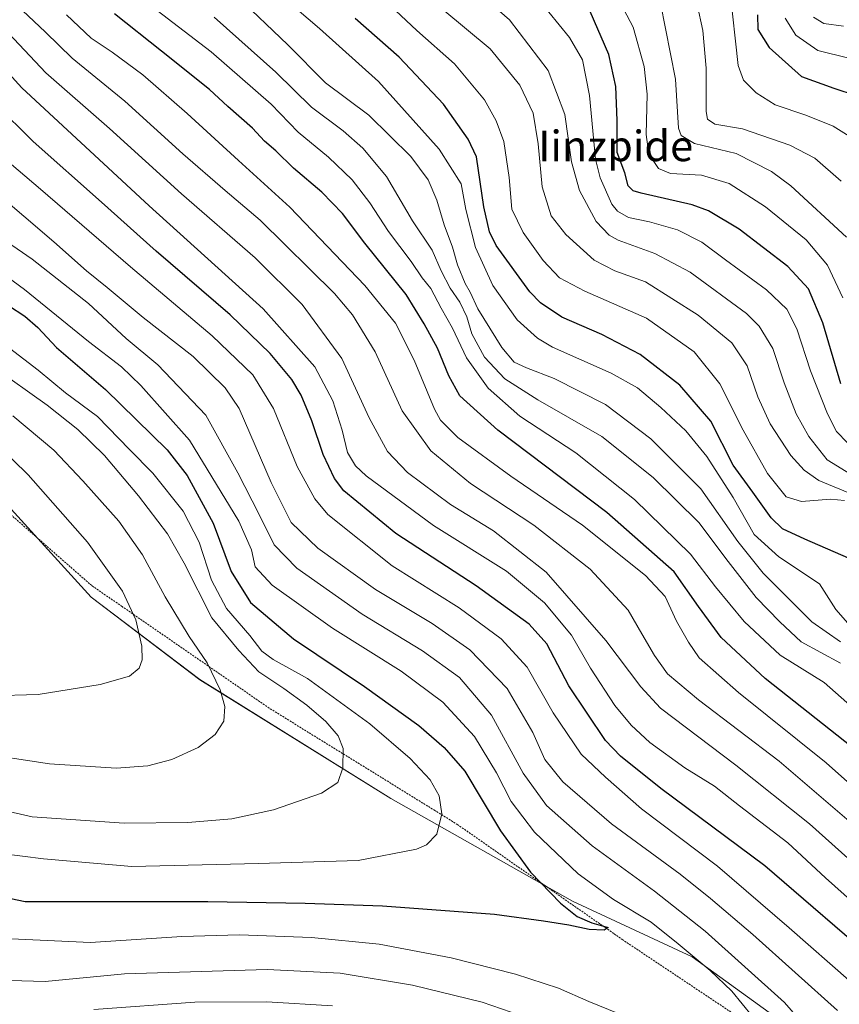
# Model space of a CAD drawing. Units: metres. Extents: x 626926 to 630355, y 4782826 to 4785203.
# Drawn here: x 627697 to 627912, y 4783869 to 4784127 of the extents above; entities that cross this region are included whole.
import ezdxf
from ezdxf.enums import TextEntityAlignment as Align

# ---------------------------------------------------------------- set-up
doc = ezdxf.new("R2010")
doc.units = ezdxf.units.M
doc.header["$MEASUREMENT"] = 0
doc.linetypes.add('TRAZOS', pattern=[0.75, 0.5, -0.25])
for name, color, linetype, lineweight in [('Alambrada', 19, 'TRAZOS', 0), ('Arbolado forestal CxS', 92, 'Continuous', 0), ('Curva de nivel maestra', 36, 'Continuous', 30), ('Curva de nivel normal', 36, 'Continuous', 0), ('Pastizal CxS', 92, 'Continuous', 0), ('Texto cartográfico', 19, 'Continuous', 0)]:
    doc.layers.add(name, color=color, linetype=linetype, lineweight=lineweight)
doc.styles.add('Arial', font='txt', dxfattribs={"height": 0.2})

# ---------------------------------------------------------------- blocks, each defined once
blk = doc.blocks.new('*U150')
at = {"layer": 'Arbolado forestal CxS', "color": 92, "linetype": 'Continuous', "lineweight": 0}
blk.add_polyline3d([(627893.6659, 4783866.5753, 768.4356), (627873.4655, 4783881.1649, 771.0229), (627842.0425, 4783895.7547, 774.4011), (627794.4285, 4783922.6951, 782.1838), (627744.3641, 4783953.8149, 790.6862), (627715.9493, 4783975.4635, 797.2721), (627674.0029, 4784021.4665, 799.0431)], dxfattribs=at)
blk = doc.blocks.new('*U178')
at = {"layer": 'Curva de nivel normal', "color": 36, "linetype": 'Continuous', "lineweight": 0}
blk.add_polyline3d([(627833.17, 4784132.21, 680), (627841.27, 4784122.11, 680), (627844.71, 4784116.26, 680), (627846.52, 4784106.97, 680), (627848.08, 4784090.21, 680), (627849.3, 4784085.31, 680), (627852.4, 4784078.46, 680), (627853.86, 4784076.59, 680), (627856.73, 4784074.92, 680), (627862.28, 4784073.81, 680), (627869.56, 4784071.76, 680), (627875.98, 4784068.53, 680), (627882.21, 4784063.85, 680), (627892.96, 4784055.99, 680), (627898.26, 4784050.96, 680), (627900.9, 4784045.78, 680), (627904.47, 4784034.75, 680), (627908.92, 4784023.47, 680), (627911.28, 4784018.86, 680), (627914.12, 4784015.9, 680)], dxfattribs=at)
blk = doc.blocks.new('*U182')
at = {"layer": 'Curva de nivel normal', "color": 36, "linetype": 'Continuous', "lineweight": 0}
blk.add_polyline3d([(627914.54, 4784116.74, 645), (627906.38, 4784118.74, 645), (627900.58, 4784122.75, 645), (627897.85, 4784127.21, 645)], dxfattribs=at)
blk = doc.blocks.new('*U183')
at = {"layer": 'Curva de nivel normal', "color": 36, "linetype": 'Continuous', "lineweight": 0}
blk.add_polyline3d([(627883.33, 4784134.84, 655), (627885.49, 4784114.83, 655), (627886.89, 4784110.98, 655), (627890.25, 4784107.67, 655), (627895.18, 4784104.53, 655), (627903.26, 4784101.8, 655), (627910.38, 4784098.92, 655), (627915.99, 4784095.36, 655)], dxfattribs=at)
blk = doc.blocks.new('*U191')
at = {"layer": 'Curva de nivel normal', "color": 36, "linetype": 'Continuous', "lineweight": 0}
blk.add_polyline3d([(627794.33, 4784130.51, 695), (627801.31, 4784123.98, 695), (627811.17, 4784115.26, 695), (627819.02, 4784105.76, 695), (627822.11, 4784100.33, 695), (627824.04, 4784094.91, 695), (627825.44, 4784085.48, 695), (627826.22, 4784077.16, 695), (627829.19, 4784071, 695), (627834.39, 4784063.72, 695), (627838.68, 4784059.16, 695), (627845.35, 4784055.61, 695), (627861.48, 4784048.54, 695), (627873.96, 4784039.73, 695), (627880.74, 4784031.34, 695), (627886.81, 4784019.22, 695), (627893.23, 4784007.87, 695), (627898.09, 4784001.7, 695), (627902.07, 4784000.52, 695), (627909.72, 4784001.14, 695), (627913.41, 4784000.79, 695)], dxfattribs=at)
blk = doc.blocks.new('*U199')
at = {"layer": 'Curva de nivel normal', "color": 36, "linetype": 'Continuous', "lineweight": 0}
blk.add_polyline3d([(627922.24, 4783940.56, 720), (627908.02, 4783953.03, 720), (627896.54, 4783960.23, 720), (627887.04, 4783969.04, 720), (627879.54, 4783978.19, 720), (627872.97, 4783986.72, 720), (627858.32, 4784001.07, 720), (627842.94, 4784013.24, 720), (627828.28, 4784022.88, 720), (627819.94, 4784030.25, 720), (627814.3, 4784038.18, 720), (627810.59, 4784045.97, 720), (627807.66, 4784051.21, 720), (627804.97, 4784056.35, 720), (627802.68, 4784059.18, 720), (627799.77, 4784063.39, 720), (627793.81, 4784071.29, 720), (627788.94, 4784078.83, 720), (627784.31, 4784084.87, 720), (627778.09, 4784090.79, 720), (627770.15, 4784097.32, 720), (627763.12, 4784104.68, 720), (627747.34, 4784118.42, 720), (627724.65, 4784135.85, 720)], dxfattribs=at)
blk = doc.blocks.new('*U201')
at = {"layer": 'Curva de nivel normal', "color": 36, "linetype": 'Continuous', "lineweight": 0}
blk.add_polyline3d([(627686.69, 4784095.85, 755), (627702.65, 4784082.36, 755), (627726.2, 4784062.03, 755), (627747.6, 4784043.9, 755), (627758.25, 4784033.71, 755), (627763.69, 4784024.85, 755), (627769.9, 4784009.68, 755), (627774.5, 4784001.21, 755), (627777.94, 4783997.15, 755), (627794.77, 4783983.64, 755), (627812.41, 4783972.61, 755), (627823.36, 4783964.56, 755), (627830.23, 4783957.07, 755), (627836.98, 4783945.14, 755), (627844.33, 4783934.31, 755), (627850.71, 4783928.26, 755), (627860.15, 4783919.92, 755), (627880.06, 4783904.96, 755), (627898.88, 4783888.74, 755), (627915.22, 4783874.42, 755), (627922.92, 4783867.5, 755)], dxfattribs=at)
blk = doc.blocks.new('*U206')
at = {"layer": 'Curva de nivel normal', "color": 36, "linetype": 'Continuous', "lineweight": 0}
for points in [[(627716.62, 4783867.4, 760), (627743.05, 4783869.24, 760), (627761.97, 4783869.41, 760), (627779.13, 4783868.32, 760)], [(627911.56, 4783867.13, 760), (627889.31, 4783887.01, 760), (627878.28, 4783896.41, 760), (627870.34, 4783902.84, 760), (627852.33, 4783916.05, 760), (627839.55, 4783927.03, 760), (627834.84, 4783932.92, 760), (627831.67, 4783939.98, 760), (627824.96, 4783951.46, 760), (627815.16, 4783961.64, 760), (627805.32, 4783968.56, 760), (627790.42, 4783977.48, 760), (627775.37, 4783988.24, 760), (627768.35, 4783995.04, 760), (627763.13, 4784005.46, 760), (627754.75, 4784024.87, 760), (627751.04, 4784030.27, 760), (627742.61, 4784038.55, 760), (627729.52, 4784048.71, 760), (627720.1, 4784056.65, 760), (627714.72, 4784060.98, 760), (627706.16, 4784068.55, 760), (627682.47, 4784088.74, 760)]]:
    blk.add_polyline3d(points, dxfattribs=at)
blk = doc.blocks.new('*U208')
at = {"layer": 'Curva de nivel normal', "color": 36, "linetype": 'Continuous', "lineweight": 0}
blk.add_polyline3d([(627912.9, 4784053.87, 670), (627908.95, 4784062.44, 670), (627903.33, 4784069.1, 670), (627892.68, 4784077.79, 670), (627883.11, 4784083.87, 670), (627875.89, 4784086.02, 670), (627867.76, 4784086.52, 670), (627864.6, 4784087.8, 670), (627862.1, 4784091.56, 670), (627861.36, 4784096.7, 670), (627861.63, 4784107.3, 670), (627860.85, 4784114.52, 670), (627857.97, 4784124.84, 670), (627851.45, 4784137.33, 670)], dxfattribs=at)
blk = doc.blocks.new('*U211')
at = {"layer": 'Curva de nivel normal', "color": 36, "linetype": 'Continuous', "lineweight": 0}
blk.add_polyline3d([(627709.47, 4784128.06, 730), (627715.95, 4784121.95, 730), (627721.38, 4784118.31, 730), (627729.46, 4784112.36, 730), (627741.12, 4784102.24, 730), (627754.57, 4784089.87, 730), (627768, 4784077.64, 730), (627787.68, 4784057.11, 730), (627795.67, 4784047.22, 730), (627800.62, 4784037.58, 730), (627805.87, 4784024.75, 730), (627807.47, 4784021.87, 730), (627811.99, 4784017.27, 730), (627825.95, 4784007.16, 730), (627844.67, 4783994.34, 730), (627861.25, 4783981.14, 730), (627866.41, 4783975.61, 730), (627869.3, 4783969.18, 730), (627872.52, 4783963.64, 730), (627875.27, 4783959.53, 730), (627885.62, 4783950.43, 730), (627908.59, 4783932.05, 730), (627924.42, 4783917.99, 730)], dxfattribs=at)
blk = doc.blocks.new('*U215')
at = {"layer": 'Curva de nivel normal', "color": 36, "linetype": 'Continuous', "lineweight": 0}
blk.add_polyline3d([(627808.08, 4784129.46, 690), (627820.46, 4784119.15, 690), (627828.24, 4784109.6, 690), (627831.74, 4784102.29, 690), (627833.08, 4784094.3, 690), (627834.1, 4784082.97, 690), (627836.53, 4784075.41, 690), (627840.37, 4784070.53, 690), (627847.77, 4784063.77, 690), (627853.19, 4784061.01, 690), (627861.22, 4784058.09, 690), (627875.03, 4784049.38, 690), (627883.85, 4784042.11, 690), (627887.88, 4784036.04, 690), (627890.62, 4784027.95, 690), (627893.92, 4784020.84, 690), (627899.3, 4784012.57, 690), (627902.8, 4784008.72, 690), (627906.61, 4784006.06, 690), (627914.66, 4784002.73, 690)], dxfattribs=at)
blk = doc.blocks.new('*U223')
at = {"layer": 'Curva de nivel normal', "color": 36, "linetype": 'Continuous', "lineweight": 0}
blk.add_polyline3d([(627968.36, 4783863.64, 740), (627962.6, 4783868.76, 740), (627949.43, 4783878.67, 740), (627938.6, 4783886.39, 740), (627922.6, 4783899.51, 740), (627904.22, 4783916.06, 740), (627884.92, 4783931.43, 740), (627865.15, 4783946.34, 740), (627860, 4783951.93, 740), (627850.8, 4783964.12, 740), (627835.16, 4783981.99, 740), (627821.33, 4783992.79, 740), (627810.06, 4783999.73, 740), (627798.8, 4784008.14, 740), (627793.6, 4784013.6, 740), (627788.79, 4784022.47, 740), (627781.58, 4784037.98, 740), (627771.23, 4784052.18, 740), (627758.92, 4784064.4, 740), (627739.63, 4784081.18, 740), (627720.76, 4784098.25, 740), (627704.02, 4784112.87, 740), (627691.36, 4784126.28, 740)], dxfattribs=at)
blk = doc.blocks.new('*U244')
at = {"layer": 'Curva de nivel normal', "color": 36, "linetype": 'Continuous', "lineweight": 0}
for points in [[(627678.3, 4784070.82, 770), (627698.48, 4784056.06, 770), (627715.19, 4784042.48, 770), (627723.89, 4784035.77, 770), (627728.93, 4784030.92, 770), (627741.68, 4784016.59, 770), (627754.61, 4783995.33, 770), (627757.97, 4783987.85, 770), (627758.87, 4783983.36, 770), (627763.34, 4783978.6, 770), (627779.14, 4783967.27, 770), (627797.18, 4783956.04, 770), (627808.06, 4783947.91, 770), (627816.4, 4783938.92, 770), (627822.17, 4783929.36, 770), (627825.99, 4783921.86, 770), (627832.12, 4783913.8, 770), (627843.57, 4783902.89, 770), (627852.86, 4783896.16, 770), (627862.74, 4783890.25, 770), (627869.78, 4783884.54, 770), (627878.16, 4783877.55, 770), (627883.87, 4783872.17, 770), (627889.27, 4783865.51, 770)], [(627853.85, 4783866.41, 770), (627846.39, 4783869.46, 770), (627838.38, 4783872.94, 770), (627827.1, 4783876.65, 770), (627810.28, 4783880.94, 770), (627791.38, 4783884.52, 770), (627773.7, 4783886.19, 770), (627754.79, 4783886.9, 770), (627739.68, 4783886.48, 770), (627715.73, 4783884.9, 770), (627691.14, 4783886.09, 770)]]:
    blk.add_polyline3d(points, dxfattribs=at)
blk = doc.blocks.new('*U249')
at = {"layer": 'Curva de nivel normal', "color": 36, "linetype": 'Continuous', "lineweight": 0}
blk.add_polyline3d([(627913.07, 4784125.12, 640), (627907.98, 4784125.78, 640), (627905.22, 4784127.44, 640)], dxfattribs=at)
blk = doc.blocks.new('*U250')
at = {"layer": 'Curva de nivel normal', "color": 36, "linetype": 'Continuous', "lineweight": 0}
blk.add_polyline3d([(627811.3, 4784139.19, 685), (627825.58, 4784126.79, 685), (627835.71, 4784113.51, 685), (627840.06, 4784101.92, 685), (627841.78, 4784089.54, 685), (627843.95, 4784082.04, 685), (627848.27, 4784073.89, 685), (627851.68, 4784070.34, 685), (627854.04, 4784069.04, 685), (627863.69, 4784065.48, 685), (627872.9, 4784060.65, 685), (627887.66, 4784049.8, 685), (627891, 4784046.47, 685), (627894.62, 4784040.65, 685), (627897.55, 4784031.66, 685), (627900.72, 4784023.47, 685), (627904.01, 4784017.52, 685), (627908.84, 4784011.4, 685), (627917.19, 4784006.24, 685)], dxfattribs=at)
blk = doc.blocks.new('*U259')
at = {"layer": 'Curva de nivel normal', "color": 36, "linetype": 'Continuous', "lineweight": 0}
blk.add_polyline3d([(627913.92, 4784069.82, 665), (627899.33, 4784083.3, 665), (627894.21, 4784087.03, 665), (627884.99, 4784091.73, 665), (627874.07, 4784094.34, 665), (627870.58, 4784096.41, 665), (627869.89, 4784098.41, 665), (627869.12, 4784111.18, 665), (627865.15, 4784131.1, 665)], dxfattribs=at)
blk = doc.blocks.new('*U266')
at = {"layer": 'Curva de nivel normal', "color": 36, "linetype": 'Continuous', "lineweight": 0}
blk.add_polyline3d([(627921.3, 4783910.98, 735), (627896.23, 4783932.41, 735), (627875.14, 4783948.56, 735), (627867.02, 4783955.32, 735), (627863.61, 4783960.14, 735), (627860.23, 4783965.83, 735), (627856.68, 4783972.06, 735), (627846.73, 4783982.76, 735), (627831.96, 4783994.32, 735), (627815.36, 4784005.24, 735), (627804.95, 4784013.8, 735), (627797.42, 4784024.27, 735), (627790.33, 4784039.74, 735), (627784.4, 4784049.41, 735), (627779.68, 4784055.01, 735), (627760.25, 4784074.22, 735), (627751, 4784082.02, 735), (627739.9, 4784091.66, 735), (627724.75, 4784105.41, 735), (627710.93, 4784116.69, 735), (627703.98, 4784123.56, 735), (627697.88, 4784129.19, 735)], dxfattribs=at)
blk = doc.blocks.new('*U268')
at = {"layer": 'Curva de nivel normal', "color": 36, "linetype": 'Continuous', "lineweight": 0}
blk.add_polyline3d([(627922.31, 4783889.48, 745), (627908.38, 4783901.89, 745), (627898.51, 4783911.02, 745), (627885.88, 4783920.73, 745), (627879.34, 4783925.86, 745), (627871.52, 4783930.7, 745), (627862.33, 4783937.35, 745), (627857.49, 4783941.88, 745), (627853.19, 4783947.05, 745), (627846.84, 4783956.84, 745), (627841.81, 4783965.46, 745), (627834.74, 4783973.98, 745), (627824.76, 4783982.22, 745), (627805.68, 4783994.21, 745), (627788.02, 4784007.22, 745), (627785.18, 4784009.9, 745), (627783.09, 4784013.4, 745), (627781.74, 4784019.24, 745), (627779.27, 4784026.87, 745), (627774.52, 4784035.84, 745), (627761, 4784051.04, 745), (627731.09, 4784077.98, 745), (627697.75, 4784108.98, 745), (627683.26, 4784124.84, 745)], dxfattribs=at)
blk = doc.blocks.new('*U269')
at = {"layer": 'Curva de nivel normal', "color": 36, "linetype": 'Continuous', "lineweight": 0}
for points in [[(627687.2, 4784073.1, 765), (627700.46, 4784064.02, 765), (627715.23, 4784052.45, 765), (627725.05, 4784043.27, 765), (627733.41, 4784036.3, 765), (627745.96, 4784023.17, 765), (627754.38, 4784007.99, 765), (627759.95, 4783997.1, 765), (627763.88, 4783989.16, 765), (627769.8, 4783983, 765), (627786.99, 4783970.96, 765), (627802.75, 4783961.37, 765), (627812.49, 4783954.38, 765), (627820.89, 4783944.5, 765), (627829.16, 4783929.28, 765), (627835.22, 4783920.83, 765), (627847.23, 4783910.24, 765), (627863.55, 4783898.34, 765), (627876.85, 4783887.85, 765), (627897.67, 4783869.22, 765), (627907.01, 4783858.42, 765)], [(627828.5, 4783865.76, 765), (627818.4, 4783869.25, 765), (627800.17, 4783873.76, 765), (627781.2, 4783876.88, 765), (627762.08, 4783877.83, 765), (627724.65, 4783876.67, 765), (627703.9, 4783874.66, 765), (627685.41, 4783875.22, 765)]]:
    blk.add_polyline3d(points, dxfattribs=at)
blk = doc.blocks.new('*U276')
at = {"layer": 'Curva de nivel normal', "color": 36, "linetype": 'Continuous', "lineweight": 0}
blk.add_polyline3d([(627912.52, 4784084.51, 660), (627905.6, 4784090.52, 660), (627899.06, 4784093.93, 660), (627886.6, 4784098.2, 660), (627879.38, 4784099.45, 660), (627877.5, 4784100.76, 660), (627877.14, 4784102.71, 660), (627877.15, 4784114.1, 660), (627876.21, 4784123.97, 660), (627874.77, 4784130.82, 660)], dxfattribs=at)
blk = doc.blocks.new('*U282')
at = {"layer": 'Curva de nivel normal', "color": 36, "linetype": 'Continuous', "lineweight": 0}
blk.add_polyline3d([(627686.8, 4783908.92, 780), (627703.44, 4783906.87, 780), (627726.58, 4783904.83, 780), (627759.81, 4783905.67, 780), (627785.88, 4783906.41, 780), (627801.22, 4783909.36, 780), (627803.85, 4783910.56, 780), (627806.53, 4783913.28, 780), (627807.81, 4783918.63, 780), (627807.11, 4783923.38, 780), (627804.74, 4783927.59, 780), (627799.55, 4783933.14, 780), (627788.94, 4783942.26, 780), (627772.65, 4783954.12, 780), (627763.65, 4783959.06, 780), (627760.61, 4783961.25, 780), (627757.51, 4783965.41, 780), (627751.37, 4783972.5, 780), (627747.47, 4783979.86, 780), (627744.22, 4783989.86, 780), (627739.99, 4783997.95, 780), (627732.11, 4784007.91, 780), (627725.93, 4784014.14, 780), (627717.56, 4784022.77, 780), (627709.16, 4784029.04, 780), (627702.05, 4784034.95, 780), (627694.51, 4784040.74, 780)], dxfattribs=at)
blk = doc.blocks.new('*U285')
at = {"layer": 'Curva de nivel maestra', "color": 36, "linetype": 'Continuous', "lineweight": 30}
blk.add_polyline3d([(627917.21, 4783934.63, 725), (627892.54, 4783954.12, 725), (627881.03, 4783964.89, 725), (627875.1, 4783972.96, 725), (627868.74, 4783982.05, 725), (627851.08, 4783997.67, 725), (627822.51, 4784019.22, 725), (627812.57, 4784028.19, 725), (627809.7, 4784033.49, 725), (627806.72, 4784040.74, 725), (627803.22, 4784047.1, 725), (627798.52, 4784054.74, 725), (627787.66, 4784068.2, 725), (627781.76, 4784075.97, 725), (627776.34, 4784081.56, 725), (627768.96, 4784087.92, 725), (627764.36, 4784092.45, 725), (627761.32, 4784095, 725), (627758.22, 4784098.38, 725), (627751.78, 4784104.01, 725), (627746.91, 4784108.48, 725), (627734.36, 4784118.59, 725), (627722.04, 4784128.35, 725)], dxfattribs=at)
blk = doc.blocks.new('*U290')
at = {"layer": 'Curva de nivel maestra', "color": 36, "linetype": 'Continuous', "lineweight": 30}
blk.add_polyline3d([(627912.45, 4784031.33, 675), (627907.73, 4784047.37, 675), (627903.91, 4784056.3, 675), (627898.56, 4784062.12, 675), (627885.77, 4784071.93, 675), (627877.73, 4784076.67, 675), (627873.48, 4784078.28, 675), (627860.12, 4784081.31, 675), (627857.94, 4784081.92, 675), (627856.7, 4784083.23, 675), (627855.81, 4784086.68, 675), (627853.77, 4784091.97, 675), (627853.83, 4784100.37, 675), (627853.43, 4784109.3, 675), (627851.59, 4784117.66, 675), (627846.73, 4784128.92, 675)], dxfattribs=at)
blk = doc.blocks.new('*U293')
at = {"layer": 'Curva de nivel maestra', "color": 36, "linetype": 'Continuous', "lineweight": 30}
blk.add_polyline3d([(627890.58, 4784128.12, 650), (627890.68, 4784124.22, 650), (627893.66, 4784119.54, 650), (627902.14, 4784111.94, 650), (627910.57, 4784108.84, 650), (627916.43, 4784106.9, 650)], dxfattribs=at)
blk = doc.blocks.new('*U296')
at = {"layer": 'Curva de nivel maestra', "color": 36, "linetype": 'Continuous', "lineweight": 30}
blk.add_polyline3d([(627694.26, 4784051.87, 775), (627698.56, 4784049.13, 775), (627701.91, 4784046.08, 775), (627706.87, 4784040.92, 775), (627719.65, 4784029.84, 775), (627735.84, 4784014.05, 775), (627741.07, 4784007.29, 775), (627747.9, 4783994.83, 775), (627752.6, 4783982.13, 775), (627757.72, 4783974.01, 775), (627768.94, 4783964.54, 775), (627787.52, 4783952.05, 775), (627801.79, 4783941.76, 775), (627808.43, 4783936.03, 775), (627813.82, 4783929.8, 775), (627823.18, 4783914.15, 775), (627831.08, 4783903.39, 775), (627838.9, 4783895.21, 775), (627843.32, 4783891.7, 775), (627847.13, 4783890.05, 775), (627851.41, 4783888.89, 775), (627850.35, 4783888.13, 775), (627846.45, 4783888.33, 775), (627841.15, 4783889.46, 775), (627834.45, 4783890.49, 775), (627821.66, 4783892.26, 775), (627792.32, 4783894.41, 775), (627771.98, 4783895.13, 775), (627746.48, 4783895.56, 775), (627698.64, 4783895.6, 775), (627674.37, 4783900.63, 775)], dxfattribs=at)
blk = doc.blocks.new('*U302')
at = {"layer": 'Curva de nivel maestra', "color": 36, "linetype": 'Continuous', "lineweight": 30}
blk.add_polyline3d([(627914.43, 4783985.62, 700), (627902.98, 4783990.6, 700), (627897.08, 4783993.38, 700), (627894.11, 4783996.24, 700), (627889.39, 4784002.95, 700), (627884.22, 4784010.02, 700), (627878.3, 4784021.59, 700), (627870.24, 4784031.04, 700), (627859.83, 4784039.03, 700), (627849.78, 4784044.32, 700), (627839.26, 4784048.8, 700), (627833.7, 4784052.58, 700), (627830.9, 4784055.45, 700), (627822.08, 4784067.66, 700), (627820.35, 4784071.16, 700), (627818.84, 4784077.75, 700), (627816.88, 4784090.84, 700), (627814.74, 4784095.53, 700), (627808.3, 4784104.66, 700), (627796.68, 4784116.99, 700), (627785.08, 4784127.14, 700)], dxfattribs=at)
blk = doc.blocks.new('*U309')
at = {"layer": 'Curva de nivel maestra', "color": 36, "linetype": 'Continuous', "lineweight": 30}
blk.add_polyline3d([(627923.48, 4783878.28, 750), (627892.45, 4783905.01, 750), (627865.25, 4783925.28, 750), (627854.64, 4783933.74, 750), (627850.72, 4783937.84, 750), (627841.11, 4783952.19, 750), (627835.36, 4783963.19, 750), (627830.68, 4783968.34, 750), (627816.86, 4783978.45, 750), (627795.81, 4783992.12, 750), (627782.16, 4784003.31, 750), (627779.71, 4784006.58, 750), (627776.71, 4784012.84, 750), (627773.73, 4784021.69, 750), (627770.96, 4784028.37, 750), (627768.52, 4784032.45, 750), (627762.79, 4784039.34, 750), (627752.38, 4784049.42, 750), (627732.93, 4784066.12, 750), (627718.59, 4784078.97, 750), (627700.7, 4784094.92, 750), (627680.87, 4784114.45, 750)], dxfattribs=at)

msp = doc.modelspace()

# ---------------------------------------------------------------- linework, layer by layer
at = {"layer": 'Alambrada', "color": 19, "linetype": 'TRAZOS', "lineweight": 0}
msp.add_polyline3d([(627908.54, 4783850.05, 765.17), (627855.28, 4783885.6, 774.54), (627852.89, 4783887.26, 774.72), (627811.99, 4783915.8, 778.93), (627806.03, 4783919.5, 780.22), (627762.6, 4783946.34, 787.59), (627724.01, 4783972.99, 795.57), (627716.05, 4783978.48, 797.14), (627678.42, 4784011.46, 799.57)], dxfattribs=at)
at = {"layer": 'Arbolado forestal CxS', "color": 92, "linetype": 'Continuous', "lineweight": 0}
msp.add_polyline3d([(627893.67, 4783866.58, 768.44), (627873.47, 4783881.16, 771.02), (627842.04, 4783895.75, 774.4), (627794.43, 4783922.7, 782.18), (627744.36, 4783953.81, 790.69), (627715.95, 4783975.46, 797.27), (627674, 4784021.47, 799.04)], dxfattribs=at)
at = {"layer": 'Curva de nivel normal', "color": 36, "linetype": 'Continuous', "lineweight": 0}
for points in [[(627754.94, 4784142.32, 705), (627775.74, 4784124.48, 705), (627791.19, 4784110.64, 705), (627807.16, 4784092.85, 705), (627812.93, 4784083.81, 705), (627814.11, 4784077.04, 705), (627816.65, 4784067.07, 705), (627821.18, 4784057.1, 705), (627827.56, 4784048.17, 705), (627832.92, 4784043.34, 705), (627836.85, 4784040.98, 705), (627852.22, 4784034.15, 705), (627859.14, 4784030.35, 705), (627865.24, 4784025.18, 705), (627871.77, 4784019.04, 705), (627877.26, 4784012.32, 705), (627884.17, 4784001.54, 705), (627889.67, 4783991.88, 705), (627896.18, 4783986.05, 705), (627906.81, 4783978.96, 705), (627911.14, 4783972.23, 705), (627915.47, 4783967.26, 705)], [(627754.12, 4784133.02, 710), (627767.47, 4784120.2, 710), (627777.35, 4784110.26, 710), (627788.71, 4784101.77, 710), (627799.68, 4784090.93, 710), (627804.27, 4784084.79, 710), (627806.54, 4784079.48, 710), (627808.42, 4784073.02, 710), (627810.64, 4784067.2, 710), (627811.94, 4784062.54, 710), (627813.98, 4784057.66, 710), (627815.28, 4784055.36, 710), (627817.29, 4784050.98, 710), (627823.52, 4784040.86, 710), (627826.83, 4784037.04, 710), (627830, 4784035.55, 710), (627837.24, 4784032.78, 710), (627850.7, 4784025.9, 710), (627862.57, 4784016.96, 710), (627875.7, 4784003.82, 710), (627885.42, 4783990.05, 710), (627892.06, 4783981.74, 710), (627896.97, 4783976.83, 710), (627904.81, 4783969, 710), (627912.35, 4783963.77, 710)], [(627748.12, 4784127.43, 715), (627764.34, 4784113.09, 715), (627773.64, 4784103.87, 715), (627781.98, 4784097.67, 715), (627787.13, 4784093.14, 715), (627793.29, 4784085.67, 715), (627800.12, 4784074.09, 715), (627805.28, 4784066.41, 715), (627807.62, 4784060.98, 715), (627810.01, 4784056.43, 715), (627812.57, 4784052.8, 715), (627814.37, 4784048.88, 715), (627815.68, 4784044.43, 715), (627819.01, 4784038.37, 715), (627824.37, 4784032.7, 715), (627833.02, 4784027.13, 715), (627849.77, 4784017.53, 715), (627863.26, 4784006.78, 715), (627875.19, 4783995.04, 715), (627882.9, 4783984.75, 715), (627890.22, 4783975.39, 715), (627896.42, 4783968.97, 715), (627902.03, 4783963.72, 715), (627912.29, 4783958.14, 715)], [(627724.59, 4783916.22, 785), (627741.29, 4783916.34, 785), (627752.8, 4783917.35, 785), (627763.72, 4783919.66, 785), (627776.32, 4783924.07, 785), (627780.56, 4783926.83, 785), (627781.86, 4783930.66, 785), (627781.94, 4783935.74, 785), (627780.67, 4783939.1, 785), (627777.39, 4783942.89, 785), (627772.48, 4783947.14, 785), (627766.43, 4783951.52, 785), (627759.86, 4783955.86, 785), (627754.62, 4783961.5, 785), (627747.58, 4783970.02, 785), (627740.27, 4783984.38, 785), (627735.89, 4783992.03, 785), (627728.35, 4784001.99, 785), (627719.38, 4784012.56, 785), (627712.43, 4784019.43, 785), (627704.39, 4784025.79, 785), (627690.08, 4784035.94, 785)], [(627689.63, 4783949.6, 795), (627702.05, 4783949.96, 795), (627718.23, 4783952.51, 795), (627725.97, 4783954.74, 795), (627728.49, 4783956.84, 795), (627729.32, 4783959.01, 795), (627729.2, 4783962.62, 795), (627727.6, 4783969.48, 795), (627724.12, 4783977, 795), (627714.97, 4783989.87, 795), (627699.37, 4784007.48, 795), (627675.29, 4784031.05, 795)], [(627722.45, 4783930.58, 790), (627730.8, 4783931.19, 790), (627737.02, 4783932.92, 790), (627743.98, 4783936.02, 790), (627748.39, 4783939.4, 790), (627750.69, 4783942.94, 790), (627750.92, 4783946.77, 790), (627749.69, 4783951.16, 790), (627746.34, 4783958.22, 790), (627741.57, 4783965.12, 790), (627735.31, 4783975.52, 790), (627729.35, 4783986.56, 790), (627723.16, 4783995.37, 790), (627713.69, 4784005.9, 790), (627706.1, 4784013.98, 790), (627695.41, 4784022.96, 790)], [(627685.4, 4783934.71, 790), (627705.03, 4783931.74, 790), (627722.45, 4783930.58, 790)], [(627682.4, 4783921.94, 785), (627700.43, 4783917.83, 785), (627724.59, 4783916.22, 785)]]:
    msp.add_polyline3d(points, dxfattribs=at)
at = {"layer": 'Pastizal CxS', "color": 92, "linetype": 'Continuous', "lineweight": 0}
for points in [[(627674, 4784021.47, 799.04), (627715.95, 4783975.46, 797.27), (627744.36, 4783953.81, 790.69), (627794.43, 4783922.7, 782.18), (627842.04, 4783895.75, 774.4), (627873.47, 4783881.16, 771.02), (627893.67, 4783866.58, 768.44)], [(627893.67, 4783866.58, 768.44), (627873.47, 4783881.16, 771.02), (627842.04, 4783895.75, 774.4), (627794.43, 4783922.7, 782.18), (627744.36, 4783953.81, 790.69), (627715.95, 4783975.46, 797.27), (627674, 4784021.47, 799.04)]]:
    msp.add_polyline3d(points, dxfattribs=at)

# ---------------------------------------------------------------- block references
at = {"layer": 'Arbolado forestal CxS', "color": 92, "linetype": 'Continuous', "lineweight": 0}
msp.add_blockref('*U150', (0, 0), dxfattribs=at)
at = {"layer": 'Curva de nivel maestra', "color": 36, "linetype": 'Continuous', "lineweight": 30}
for name in ['*U293', '*U290', '*U296', '*U309', '*U285', '*U302']:
    msp.add_blockref(name, (0, 0), dxfattribs=at)
at = {"layer": 'Curva de nivel normal', "color": 36, "linetype": 'Continuous', "lineweight": 0}
for name in ['*U182', '*U249', '*U259', '*U208', '*U276', '*U183', '*U244', '*U269', '*U206', '*U201', '*U268', '*U223', '*U266', '*U211', '*U199', '*U191', '*U215', '*U250', '*U178', '*U282']:
    msp.add_blockref(name, (0, 0), dxfattribs=at)

# ---------------------------------------------------------------- texts
at = {"layer": 'Texto cartográfico', "color": 19, "linetype": 'Continuous', "lineweight": 0, "style": 'Arial'}
msp.add_text('Iinzpide', height=8, dxfattribs=at).set_placement((627853.4, 4784093.72), align=Align.MIDDLE_CENTER)

doc.saveas('drawing.dxf')
